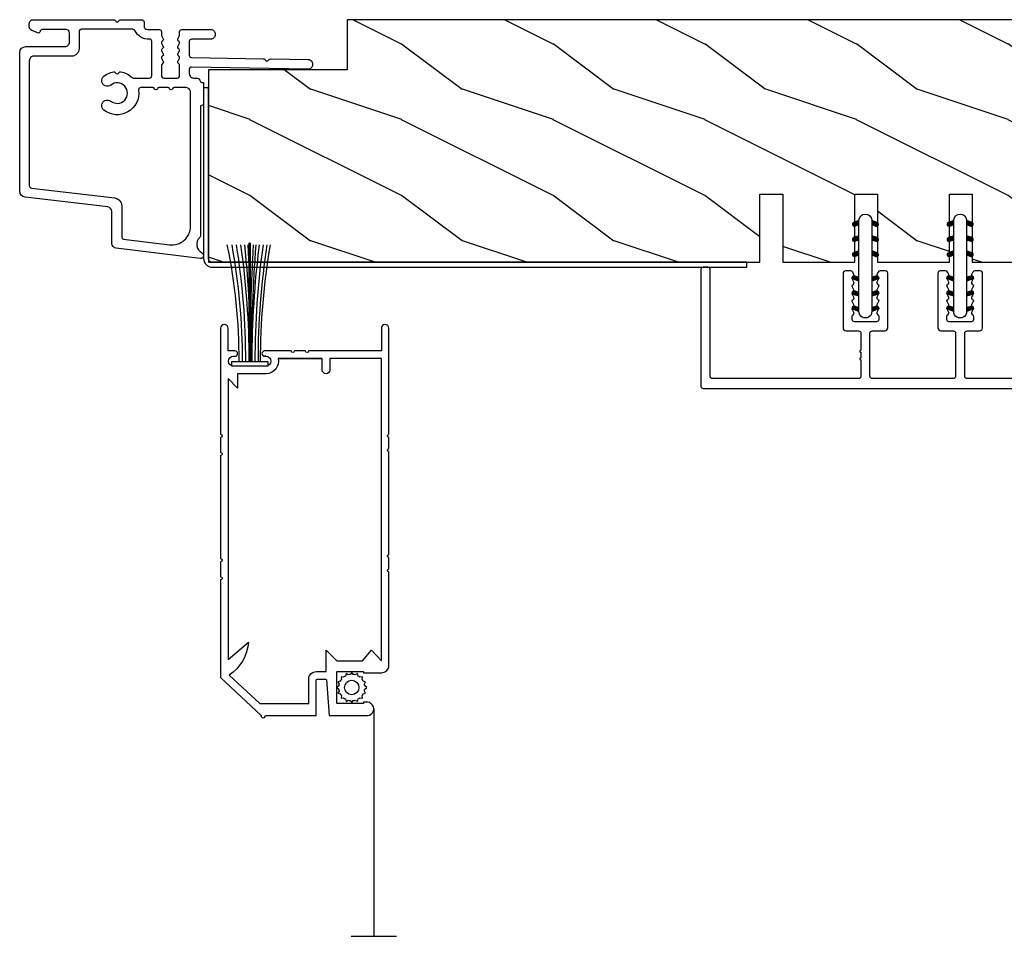
# Model space of a CAD drawing. Units: millimetres. Extents: x 951 to 1586, y -79 to 51.
# Drawn here: x 1434 to 1439, y -38 to -34 of the extents above; entities that cross this region are included whole.
import ezdxf

# ---------------------------------------------------------------- set-up
doc = ezdxf.new("R2010")
doc.units = ezdxf.units.MM
doc.header["$MEASUREMENT"] = 0
doc.linetypes.add('ZIGZAG', pattern='A,0.0001,-0.2,[131,ltypeshp.shx,S=0.2,R=0,X=-0.2,Y=0],-0.4,[131,ltypeshp.shx,S=0.2,R=180,X=0.2,Y=0],-0.2', length=0.8001)

# ---------------------------------------------------------------- blocks, each defined once
blk = doc.blocks.new('D-072')
for points in [[(-0.7077034603641437, 5.741188682878466, 1), (-0.538412126510309, 5.276064565806585), (1.648459146963432e-12, 5.472030553624684), (1.875832822406664e-12, 5.998771677138528)], [(2.407703460367657, 5.741188682878466, -1), (2.238412126513822, 5.276064565806585), (1.700000000001864, 5.472030553624684), (1.700000000001637, 5.998771677138528)], [(-0.7077034603647121, 3.741188682877898, 1), (-0.5384121265108774, 3.276064565806017), (1.080024958355352e-12, 3.472030553624116), (1.307398633798584e-12, 3.99877167713796)], [(2.407703460367088, 3.741188682877898, -1), (2.238412126513253, 3.276064565806017), (1.700000000001296, 3.472030553624116), (1.700000000001069, 3.99877167713796)], [(-0.7077034603647121, 1.741188682877898, 1), (-0.5384121265108774, 1.276064565806017), (1.080024958355352e-12, 1.472030553624116), (1.307398633798584e-12, 1.99877167713796)], [(2.407703460367088, 1.741188682877898, -1), (2.238412126513253, 1.276064565806017), (1.700000000001296, 1.472030553624116), (1.700000000001069, 1.99877167713796)], [(-0.7077034603647121, -1.74118868287804, -1), (-0.5384121265108774, -1.276064565806159), (1.080024958355352e-12, -1.472030553624258), (1.307398633798584e-12, -1.998771677138102)], [(2.407703460367088, -1.74118868287804, 1), (2.238412126513253, -1.276064565806159), (1.700000000001296, -1.472030553624258), (1.700000000001069, -1.998771677138102)], [(-0.7077034603647121, -3.74118868287804, -1), (-0.5384121265108774, -3.276064565806159), (1.080024958355352e-12, -3.472030553624258), (1.307398633798584e-12, -3.998771677138102)], [(2.407703460367088, -3.74118868287804, 1), (2.238412126513253, -3.276064565806159), (1.700000000001296, -3.472030553624258), (1.700000000001069, -3.998771677138102)], [(-0.7077034603641437, -5.741188682878608, -1), (-0.538412126510309, -5.276064565806728), (1.648459146963432e-12, -5.472030553624826), (1.875832822406664e-12, -5.99877167713867)], [(2.407703460367657, -5.741188682878608, 1), (2.238412126513822, -5.276064565806728), (1.700000000001864, -5.472030553624826), (1.700000000001637, -5.99877167713867)]]:
    blk.add_hatch(color=2).paths.add_polyline_path(points)
at = {"color": 2}
blk.add_lwpolyline([(1.700000000001751, -5.998771677138642, -1.000000000000142), (-1.762145984685048e-12, -5.998771677137803), (1.762145984685048e-12, 5.998771677137803, -0.9999999999998578), (1.700000000001751, 5.9987716771385)], format="xyb", close=True, dxfattribs=at)
for points in [[(1.762145984685048e-12, 5.9987716771385), (-0.7077034603641437, 5.741188682878466, 1.000000000000649), (-0.538412126509968, 5.276064565806713), (1.648459146963432e-12, 5.47203055362467)], [(1.700000000001523, 5.47203055362494), (2.238412126514845, 5.276064565806529, 0.9999999999986194), (2.407703460368452, 5.741188682877542), (1.700000000001751, 5.998771677137789)], [(1.193711796076968e-12, 3.998771677137235), (-0.707703460364371, 3.741188682876079, 0.9999999999996753), (-0.5384121265108774, 3.276064565805179), (1.193711796076968e-12, 3.472030553623348)], [(1.700000000000841, 3.472030553625764), (2.238412126514163, 3.276064565807182, 1.000000000000649), (2.407703460368452, 3.74118868287848), (1.700000000000841, 3.998771677139509)], [(1.193711796076968e-12, 1.998771677137235), (-0.707703460364371, 1.741188682876079, 0.9999999999996753), (-0.5384121265108774, 1.276064565805179), (1.193711796076968e-12, 1.472030553623348)], [(1.700000000000841, 1.472030553625764), (2.238412126514163, 1.276064565807182, 1.000000000000649), (2.407703460368452, 1.74118868287848), (1.700000000000841, 1.998771677139509)], [(1.193711796076968e-12, -1.998771677137377), (-0.707703460364371, -1.741188682876221, -0.9999999999996753), (-0.5384121265108774, -1.276064565805321), (1.193711796076968e-12, -1.47203055362349)], [(1.700000000000841, -1.472030553625906), (2.238412126514163, -1.276064565807324, -1.000000000000649), (2.407703460368452, -1.741188682878622), (1.700000000000841, -1.998771677139651)], [(1.193711796076968e-12, -3.998771677137377), (-0.707703460364371, -3.741188682876221, -0.9999999999996753), (-0.5384121265108774, -3.276064565805321), (1.193711796076968e-12, -3.47203055362349)], [(1.700000000000841, -3.472030553625906), (2.238412126514163, -3.276064565807324, -1.000000000000649), (2.407703460368452, -3.741188682878622), (1.700000000000841, -3.998771677139651)], [(1.762145984685048e-12, -5.998771677138642), (-0.7077034603641437, -5.741188682878608, -1.000000000000649), (-0.538412126509968, -5.276064565806855), (1.648459146963432e-12, -5.472030553624812)], [(1.700000000001523, -5.472030553625082), (2.238412126514845, -5.276064565806671, -0.9999999999986194), (2.407703460368452, -5.741188682877684), (1.700000000001751, -5.998771677137931)]]:
    blk.add_lwpolyline(points, format="xyb", dxfattribs=at)
blk = doc.blocks.new('PB-031')
at = {"color": 181}
blk.add_lwpolyline([(25.05837885281753, -6.258685160092824, 0.1682775418279684), (24.96106840443738, -6.271769414567075), (24.52715340775606, -6.490596438523852, -0.4039525268300109), (24.26179522707687, -6.408299330732035, 0.2206743920260995), (24.05837885281832, -6.25868516009271, 0.1682775418279497), (23.96106840443818, -6.271769414566961), (23.52715340775686, -6.490596438523738, -0.4039525268305474), (23.26179522707744, -6.408299330731296, 0.2736782324282633), (22.99884451873814, -6.25271859878049), (22.0331851320669, -6.25271859878049, 0.414213562373095), (21.73318513206689, -6.552718598780501), (21.73318513206695, -9.452718598751744, 0.414213562373095), (22.03318513206696, -9.752718598751756), (22.99884451873268, -9.752718598751756, 0.2736782324343584), (23.26179522707511, -9.597137866794924, -0.4039525268372136), (23.52715340775686, -9.51484075899856), (23.96106840443818, -9.733667782955337, 0.1682775418279495), (24.05837885281838, -9.746752037429587, 0.2206743920260996), (24.26179522707687, -9.597137866790263, -0.403952526829956), (24.52715340775606, -9.514840758998446), (24.96106840443738, -9.733667782955223, 0.1682775418279684), (25.05837885281753, -9.746752037429474, 0.2206743920260747), (25.26179522707608, -9.597137866790149, -0.4039525268299776), (25.52715340775515, -9.514840758998304), (25.96106840443659, -9.733667782955138, 0.1682775418279844), (26.05837885281667, -9.74675203742936, 0.2206743920261224), (26.26179522707528, -9.597137866790035, -0.4039525268302382), (26.5271534077539, -9.514840758997593), (26.83393108141885, -9.669551349454139, -0.2831496351521797), (26.99884451873905, -9.93741627919178), (26.99884451873905, -15.69999999999962, -0.414213562373012), (26.69884451873909, -15.99999999999955), (26.09884451874009, -15.99999999999955, -0.4142135623731087), (25.79884451874014, -15.69999999999956), (25.79884451874014, -11.25271859875446, 0.4142135623730673), (25.49884451874019, -10.95271859875447), (20.93318513206938, -10.95271859875425, -0.4142135623729181), (20.53318513206941, -10.5527185987545), (20.53318513206611, -5.452718598754444, -0.4142135623732719), (20.93318513206614, -5.052718598754183), (25.49884451873814, -5.052718598754183, 0.4142135623732339), (25.79884451873809, -4.752718598754029), (25.7988445187365, -1.599983434870268, 0.4141973893050128), (25.49886108432375, -1.299983435327761), (8.088928128172853, -1.299022082791652, 0.4142297356259974), (7.788911562585696, -1.599022082334301), (7.788911562585696, -7.299005516289924, 0.414213562373081), (8.08891156258565, -7.599005516289907), (9.738911562593358, -7.599005516289992, -0.414213562373095), (10.13891156259334, -7.999005516289969), (10.13891156259334, -15.19900551628979, -0.414213562373081), (9.838911562593154, -15.49900551628977), (9.123609243022003, -15.49900551628977, -0.2831496351521834), (8.855744313284362, -15.33409207896958), (8.701033722830545, -15.02731440531002, -0.4039525268302643), (8.783330830622987, -14.76195622463135, 0.220674392026118), (8.932945001262311, -14.5585398503728, 0.1682775418279972), (8.919860746788089, -14.46122940199265), (8.701033722831227, -14.02731440531127, -0.4039525268299448), (8.7833308306231, -13.7619562246322, 0.220674392026076), (8.932945001262425, -13.55853985037362, 0.1682775418279675), (8.919860746788146, -13.46122940199348), (8.701033722831397, -13.02731440531213, -0.4039525268299748), (8.783330830623214, -12.761956224633, 0.220674392026095), (8.932945001262539, -12.55853985037444, 0.1682775418279481), (8.91986074678826, -12.46122940199427), (8.70103372283151, -12.02731440531292, -0.4039525268296321), (8.783330830623328, -11.76195622463374, 0.220674392026076), (8.932945001262652, -11.55853985037515, 0.1682775418279675), (8.919860746788373, -11.46122940199501), (8.701033722831568, -11.02731440531366, -0.4039525268299748), (8.783330830623441, -10.76195622463453, 0.220674392026095), (8.932945001262766, -10.55853985037598, 0.1682775418279481), (8.919860746788487, -10.46122940199581), (8.701033722831681, -10.02731440531446, -0.4039525268305392), (8.78333083062384, -9.761956224635071, 0.2736782324196623), (8.938911562574418, -9.499005516305289), (8.938911562586924, -9.099005516299087, 0.4142135623822104), (8.638911562586742, -8.799005516289753), (5.73891156260143, -8.799005516289725, 0.4142135623822105), (5.438911562601248, -9.099005516299087), (5.438911562613754, -9.499005516305289, 0.2736782324196623), (5.594492294564333, -9.761956224635071, -0.4039525268305393), (5.676789402356491, -10.02731440531446), (5.457962378399685, -10.46122940199581, 0.1682775418279482), (5.444878123925406, -10.55853985037598, 0.220674392026095), (5.594492294564731, -10.76195622463453, -0.403952526829975), (5.676789402356604, -11.02731440531366), (5.457962378399799, -11.46122940199501, 0.1682775418279676), (5.44487812392552, -11.55853985037515, 0.2206743920260761), (5.594492294564844, -11.76195622463374, -0.4039525268296322), (5.676789402356661, -12.02731440531292), (5.457962378399912, -12.46122940199427, 0.1682775418279482), (5.444878123925633, -12.55853985037444, 0.220674392026095), (5.594492294564958, -12.761956224633, -0.403952526829975), (5.676789402356775, -13.02731440531213), (5.457962378400026, -13.46122940199348, 0.1682775418279676), (5.444878123925747, -13.55853985037362, 0.2206743920260761), (5.594492294565072, -13.7619562246322, -0.4039525268299448), (5.676789402356945, -14.02731440531127), (5.457962378400083, -14.46122940199265, 0.1682775418279975), (5.444878123925861, -14.5585398503728, 0.220674392026118), (5.594492294565185, -14.76195622463135, -0.4039525268302645), (5.676789402357628, -15.02731440531002), (5.52207881190381, -15.33409207896958, -0.2831496351521834), (5.254213882166169, -15.49900551628977), (4.538911562602522, -15.49900551628983, -0.4142135623728177), (4.23891156260234, -15.1990055162901), (4.23891156259586, -7.999005516290254, -0.4142135623733448), (4.638911562595837, -7.599005516289907), (6.288911562588652, -7.599005516289907, 0.4142135623730813), (6.588911562588606, -7.299005516289924), (6.588911562588606, -1.599018053878495, 0.4142258027526147), (6.288899025261941, -1.299018054140475), (-4.407650308523245, -1.299987463197454, 0.4142013220994903), (-4.707637771196488, -1.599987462935474), (-4.707637771196488, -7.300000000000239, 0.414213562373081), (-4.407637771196534, -7.600000000000222), (-2.757637771188826, -7.60000000000025, -0.414213562373095), (-2.357637771188848, -8.000000000000284), (-2.357637771188848, -15.20000000000013, -0.4142135623731088), (-2.65763777118903, -15.50000000000009), (-3.372940090760238, -15.50000000000009, -0.2831496351521834), (-3.640805020497822, -15.33508656267989), (-3.795515610951696, -15.02830888902034, -0.4039525268302643), (-3.713218503159254, -14.76295070834166, 0.220674392026118), (-3.56360433251993, -14.55953433408311, 0.1682775418279972), (-3.576688586994095, -14.46222388570297), (-3.795515610950957, -14.02830888902159, -0.4039525268299448), (-3.71321850315914, -13.76295070834252, 0.220674392026076), (-3.563604332519816, -13.55953433408393, 0.1682775418279675), (-3.576688586994038, -13.46222388570379), (-3.795515610950787, -13.02830888902244, -0.4039525268299748), (-3.713218503159027, -12.76295070834331, 0.220674392026095), (-3.563604332519702, -12.55953433408476, 0.1682775418279481), (-3.576688586993924, -12.46222388570459), (-3.795515610950673, -12.02830888902324, -0.4039525268296321), (-3.713218503158913, -11.76295070834405, 0.220674392026076), (-3.563604332519589, -11.55953433408547, 0.1682775418279675), (-3.576688586993811, -11.46222388570533), (-3.795515610950559, -11.02830888902398, -0.4039525268299748), (-3.713218503158799, -10.76295070834485, 0.220674392026095), (-3.563604332519475, -10.55953433408629, 0.1682775418279481), (-3.576688586993697, -10.46222388570612), (-3.795515610950446, -10.02830888902477, -0.4039525268305392), (-3.713218503158345, -9.762950708345386, 0.2736782324196623), (-3.557637771207823, -9.500000000015604), (-3.55763777119526, -9.100000000009402, 0.4142135623822104), (-3.857637771195442, -8.800000000000068), (-6.757637771180754, -8.80000000000004, 0.4142135623822105), (-7.057637771180936, -9.100000000009402), (-7.05763777116843, -9.500000000015604, 0.2736782324196623), (-6.902057039217851, -9.762950708345386, -0.4039525268305393), (-6.81975993142575, -10.02830888902477), (-7.038586955382499, -10.46222388570612, 0.1682775418279482), (-7.051671209856721, -10.55953433408629, 0.220674392026095), (-6.902057039217397, -10.76295070834485, -0.403952526829975), (-6.819759931425637, -11.02830888902398), (-7.038586955382385, -11.46222388570533, 0.1682775418279676), (-7.051671209856607, -11.55953433408547, 0.2206743920260761), (-6.902057039217283, -11.76295070834405, -0.4039525268296322), (-6.819759931425523, -12.02830888902324), (-7.038586955382328, -12.46222388570459, 0.1682775418279482), (-7.051671209856551, -12.55953433408476, 0.220674392026095), (-6.902057039217226, -12.76295070834331, -0.403952526829975), (-6.819759931425409, -13.02830888902244), (-7.038586955382215, -13.46222388570379, 0.1682775418279676), (-7.051671209856437, -13.55953433408393, 0.2206743920260761), (-6.902057039217112, -13.76295070834252, -0.4039525268299448), (-6.819759931425295, -14.02830888902159), (-7.038586955382101, -14.46222388570297, 0.1682775418279975), (-7.051671209856323, -14.55953433408311, 0.220674392026118), (-6.902057039216999, -14.76295070834166, -0.4039525268302645), (-6.819759931424556, -15.02830888902034), (-6.974470521878374, -15.33508656267989, -0.2831496351521834), (-7.242335451616015, -15.50000000000009), (-7.957637771179662, -15.50000000000014, -0.4142135623728177), (-8.257637771179844, -15.20000000000041), (-8.257637771186381, -8.000000000000625, -0.4142135623733656), (-7.857637771186347, -7.60000000000025), (-6.20763777119376, -7.60000000000025, 0.4142135623731088), (-5.907637771193578, -7.300000000000267), (-5.907637771193635, -5.093649154267325, 0.3419987131197076), (-5.982637769783281, -4.996824572432871, -0.774596669241513), (-5.982637769783622, -4.803175408763877, 0.3419987131195896), (-5.907637771193521, -4.706350826929395), (-5.907637771193691, -4.093649173071185, 0.3419987131195777), (-5.982637769783167, -3.996824591236702, -0.7745966692413617), (-5.982637769783622, -3.803175427568135, 0.3419987131196692), (-5.907637771193521, -3.706350845733255), (-5.907637771193578, -1.600000000000279, 0.414213562373095), (-6.20763777119376, -1.300000000000267), (-25.49884451874019, -1.300000000000068, 0.4142135623730951), (-25.79884451874014, -1.60000000000008), (-25.79884451874014, -15.70000000000002, -0.4142135623730953), (-26.09884451874009, -16.00000000000003), (-26.69884451873727, -16, -0.4142135623730951), (-26.99884451873723, -15.70000000000002), (-26.99884451873723, -0.3000000000000114, -0.4142135623730951), (-26.69884451873727, 0), (26.69884451873727, 0, -0.414213562373095), (26.99884451873723, -0.3000000000000114), (26.99884451873791, -6.068020918331143, -0.2831496351522118), (26.83393108141772, -6.335885848068813), (26.5271534077539, -6.490596438524705, -0.403952526830293), (26.26179522707528, -6.408299330732262, 0.2206743920261057), (26.05837885281667, -6.258685160092938, 0.168277541828016), (25.96106840443659, -6.27176941456716), (25.52715340775515, -6.490596438523994, -0.4039525268299227), (25.26179522707608, -6.408299330732149, 0.2206743920260747)], format="xyb", close=True, dxfattribs=at)
blk = doc.blocks.new('CM-024')
at = {"color": 51}
for p, q in [((3.834290653514472, 43.20000000000073), (4.834290653510834, 43.19999999999891)), ((-0.5499999999992724, -4.200000000000728), (-0.3499999999985448, -4.200000000001637)), ((5.362451549655816, -3.899999999999636), (11.16245154965509, -3.899999999999636))]:
    blk.add_line(p, q, dxfattribs=at)
for points in [[(3.749999999996362, -4.199999999999818), (3.549999999995634, -4.200000000000728), (3.749999999996362, -4.200000000000728, 0.9999999999999999), (3.749999999996362, -2.899999999998727), (-0.5499999999992724, -2.899999999999636, 0.9999999999999999), (-0.5499999999992724, -4.199999999999818), (-0.3499999999985448, -4.200000000001637, -0.9999999999999999), (-0.3499999999985448, -4.899999999998727), (-1.245709346483636, -4.899999999999636), (-1.245709346483636, -7.899999999999636, -0.9999999999999999), (-2.245709346483636, -7.899999999999636), (-2.245709346483636, 6.099519143480393, 0.9999999999999999), (-2.245709346483636, 6.500480856518152), (-2.245709346483636, 8.504519143481048, 0.9999999999999999), (-2.245709346483636, 8.905480856518807), (-2.245709346483636, 22.50451914348105, 0.9999999999999999), (-2.245709346483636, 22.90548085651881), (-2.245709346483636, 24.9095191434817, 0.9999999999999999), (-2.245709346483636, 25.31048085651946), (-2.245709346483636, 38.17000000000098), (3.084290653514472, 43.19999999999982, -1.000000000006395), (3.684290653513742, 43.19999999999882), (10.37429065350807, 43.19999999999709), (10.37429065351171, 38.50025447253704, 0.414213562373095), (10.47429065351025, 38.40025447253704), (11.60025065632362, 38.40025447253667, 0.3963388600115532), (11.70006214785199, 38.49411719635894), (12.0742906535088, 43.199999999998), (16.88429065351011, 43.19999999999709, -1.226450457868937), (16.88429065351084, 41.45512723626946), (16.5849070462391, 41.45512723627053), (16.5849070462391, 41.60999999999785), (13.1742906535037, 41.60999999999785, 0.414213562373095), (13.07429065350516, 41.50999999999749), (13.0742906535088, 37.50025447253613, 0.414213562373095), (13.17429065350734, 37.40025447253576), (16.5849070462391, 37.40025447253667), (16.5849070462391, 37.55512723626582), (18.95429065350982, 37.55512723627309, -0.4142135623741605), (19.95429065351345, 36.55512723627309), (19.95429065351345, 36.40025447253667), (19.95429065351345, 24.26048085652019, 0.9999999999999999), (19.95429065351345, 23.85951914348243), (19.95429065351345, 22.38048085651917, 0.9999999999999999), (19.95429065351345, 21.97951914348141), (19.95429065351345, 8.38048085651917, 0.9999999999999999), (19.95429065351345, 7.979519143481411), (19.95429065351345, 6.500480856518152, 0.9999999999999999), (19.95429065351345, 6.099519143480393), (19.95429065351345, -7.899999999999636, -0.9999999999999999), (18.95429065351345, -7.899999999999636), (18.95429065351345, -4.899999999999636), (9.354771510032151, -4.899999999998727, 0.9999999999999999), (8.953809796995301, -4.899999999998727), (7.474771510031132, -4.899999999998727, 0.9999999999999999), (7.073809796994283, -4.899999999998727), (3.549999999995634, -4.899999999998727, -0.9999999999999999), (3.549999999995634, -4.200000000001637)], [(5.362451549191494, -3.900000002143074, 0.4782974834448832), (3.749999999996362, -1.899999999998727), (0, -1.899999999998727), (0, 0), (-1.245709346483636, -1.245709346484546), (-1.245709346483636, 35.82443871419946), (1.428082904993062, 33.50014657031898, 0.231919062279996), (-1.113189758735118, 37.88830602538901), (2.908504215884022, 41.60999999999876), (9.374290653504431, 41.60999999999785), (9.374290653511707, 38.40025447253576, 0.4142135623728286), (10.37429065351171, 37.40025447253667), (11.69429065350778, 37.40025447253758), (11.69429065350778, 34.56025447253653), (13.0742906535088, 35.9802544725366), (16.48329251261384, 35.9802544725366), (17.6679843162492, 34.56025447253653), (18.95429065351345, 35.9802544725366), (18.95429065351345, -3.899999999999636), (12.16245154965145, -3.900000000000546), (12.16245154965145, -2.400000000000546, 0.9999999999999999), (11.16245154964781, -2.400000000000546), (11.16245154965145, -3.900000000000546), (5.362451539302128, -3.899999999999636)]]:
    blk.add_lwpolyline(points, format="xyb", dxfattribs=at)
blk = doc.blocks.new('CM-006')
at = {"color": 51}
blk.add_lwpolyline([(1.399663181513347, -0.4466078295636606), (1.359918430071161, -0.1165625663983008, 0.03873202468494066), (1.508616354926914, 0.1059796048365769), (1.828748076265924, 0.1955630965971835), (1.665725859740007, 0.4852755021365596, 0.03873202468492509), (1.717941627107052, 0.7477818915299821), (1.979422654049813, 0.9530553519499136), (1.717941627107052, 1.158328812369305, 0.03873202468536949), (1.665725859739496, 1.420835201765357), (1.828748076265413, 1.71054760730317), (1.508616354925834, 1.800131099064814, 0.03873202468518958), (1.359918430070138, 2.022673270300217), (1.399663181512267, 2.352718533462948), (1.069617918350048, 2.312973782020265, 0.03873202468545896), (0.8470757471135926, 2.461671706876544), (0.7574922553529859, 2.781803428215582), (0.4677798498152015, 2.618781211690688, 0.03873202468519166), (0.2052734604201873, 2.670996979057207), (-2.273736754432321e-13, 2.932478005999954), (-0.2052734604196758, 2.670996979057207, 0.0387320246853078), (-0.4677798498162247, 2.618781211690177), (-0.7574922553529859, 2.781803428215582), (-0.8470757471135926, 2.461671706876018, 0.03873202468510488), (-1.069617918348968, 2.312973782021317), (-1.39966318151329, 2.352718533463474), (-1.359918430071161, 2.022673270300217, 0.03873202468524476), (-1.508616354926858, 1.800131099063236), (-1.828748076265924, 1.71054760730317), (-1.66572585973995, 1.420835201764831, 0.03873202468511912), (-1.717941627107052, 1.158328812369831), (-1.979422654049756, 0.9530553519504252), (-1.717941627107052, 0.7477818915305221, 0.03873202468523698), (-1.665725859740519, 0.485275502135508), (-1.828748076265924, 0.1955630965971835), (-1.508616354925834, 0.1059796048365769, 0.03873202468527422), (-1.359918430070593, -0.1165625663993524), (-1.39966318151329, -0.4466078295631206), (-1.069617918350048, -0.4068630781204519, 0.03873202468502272), (-0.8470757471135926, -0.5555610029767166), (-0.7574922553529859, -0.8756927243152433), (-0.4677798498146331, -0.7126705077898237, 0.0387320246851915), (-0.2052734604201873, -0.7648862751568544), (-7.958078640513122e-13, -1.026367302099089), (0.2052734604191642, -0.7648862751563428, 0.03873202468523886), (0.4677798498141783, -0.7126705077903495), (0.7574922553529859, -0.8756927243152433), (0.8470757471135926, -0.555561002975665, 0.03873202468510744), (1.069617918349024, -0.4068630781204519)], format="xyb", close=True, dxfattribs=at)
blk.add_circle((0, 0.9530553519499989), 0.9530553519499998, dxfattribs=at)
blk = doc.blocks.new('balai msa 2')
at = {"color": 30}
for p, q in [((-0.5999999999999943, 0.0999999999999659), (-16.24683705678762, 0.0999999999999659)), ((-0.5999999999999943, -0.0999999999999659), (-16.24683705678762, -0.0999999999999659))]:
    blk.add_line(p, q, dxfattribs=at)
blk.add_lwpolyline([(-0.5999999999999943, -2.375), (0, -2.375), (0, 2.375), (-0.5999999999999943, 2.375)], close=True, dxfattribs=at)
for centre, radius, start, end in [((-0.9785989178941978, 74.41150378929325), 72.96130115305874, 258.1188787047285, 270.2973112750092), ((-0.6844865202847288, 86.80748335065744), 85.80565893067889, 259.7181394004622, 270.056414948391), ((-0.6166836631666861, 97.52273257553668), 96.95637509638719, 260.8707432124303, 270.0098591092133), ((-0.4160753404829638, 110.8898039203227), 110.7760876905869, 261.9128321031344, 269.9048701592546), ((-0.4243316832448443, 158.1891260270609), 158.2768074528243, 264.3525096016436, 269.9364085277393), ((-0.6251654305873586, 249.3829253183941), 249.5918344797038, 266.4683492224245, 270.0057769236231), ((-0.547237223856607, -291.0251260631084), 290.9520502858971, 90.01039031827405, 93.04447024956366), ((-0.6524586928334593, -194.9108729739715), 194.6686617285624, 89.98456011508051, 94.5218518733985), ((-0.7351979410565619, -121.3201335977538), 120.9968581891717, 89.93597955228577, 97.24767211890524), ((-0.7750150295239973, -108.721016941047), 107.992827536043, 89.90714543584696, 98.10464225951299), ((-0.8836400520135168, -99.10099501829524), 97.96289811773723, 89.8341065760596, 98.87660617251618), ((-0.864432625066085, -89.86854772671308), 88.43533671828031, 89.82867825779715, 99.85459681595364)]:
    blk.add_arc(centre, radius, start, end, dxfattribs=at)
blk = doc.blocks.new('PB-044')
at = {"color": 181}
blk.add_lwpolyline([(71.3230799746976, 0.3131727983639081), (0.8131727983643735, 0.3131727983639081, -0.414213562373095), (0.3131727983643735, 0.8131727983639081), (0.3131727983716495, 23.33598266091563), (-0.3368272016298057, 23.33598266091586), (-0.3368272016370817, 0.8131727983639081, 0.4142135623716068), (0.8131727983643735, -0.3368272016359555), (71.3230799746976, -0.3368272016359555)], format="xyb", close=True, dxfattribs=at)
blk = doc.blocks.new('D-007')
at = {"color": 181}
for points in [[(0.1842405380522791, -11.99600209385112, -0.8404504516583311), (-0.04103217068046661, -12.73703294643191), (-11.12921507321317, -11.37557527753306, -0.378866108695341), (-11.69999999999987, -10.73042027896626), (-11.69999999999987, -6.52238519483096, 0.3842028727139427), (-12.23798777475378, -5.925598395446102), (-23.13373227771541, -4.64341959551372, -0.3842028727139857), (-23.85104931072061, -3.847703863000348), (-23.85104931072016, 14.43302149964624, -0.4142135623730951), (-23.05104931072043, 15.2330214996462), (-17.88104931072036, 15.23302149964722, 0.4142135623730396), (-17.28104931072045, 15.83302149964724), (-17.28104931072045, 16.98844835208966, 0.3442381447891183), (-17.6599331460107, 17.47355748892993), (-20.87334814671789, 17.47545662206964, 0.390199987212349), (-21.17248599549129, 17.20040843854206, -0.5057658050319609), (-21.44699212157201, 17.03171864762122), (-22.26904704533933, 17.36528410696955, -0.3053211126622158), (-22.58104931071972, 17.82859485773825), (-22.58104931071972, 18.27545570299053, -0.4142135623733614), (-22.08104931071972, 18.77545570299098), (-11.48373282709429, 18.77545570299115, -0.1989123686650322), (-11.30695613092331, 18.70223239741351), (-11.13465852918779, 18.52993479397371, 0.4142135623727418), (-10.85181581671333, 18.52993479397377), (-10.67951820981972, 18.70223239916258, -0.1989123660939621), (-10.50274151539764, 18.77545570299144), (-7.751126076248568, 18.77545570299121, -0.4142135623726511), (-7.451126076248386, 18.47545570299148), (-7.451126076247476, 17.82456933813903, 0.1706261623274238), (-7.418138825581707, 17.73071830461667, 0.2403707435808816), (-6.851126076247112, 17.47545570299103), (-5.451049310719611, 17.47545570299148, -0.414213562373095), (-5.151049310719429, 17.1754557029913), (-5.151049310684186, 16.76225994430028, 0.117305786231921), (-5.134981775552944, 16.69471666295952), (-4.913171470937925, 16.25488607964949, -0.40395252683025), (-4.995468578730367, 15.98952789897088, 0.2206743920261215), (-5.145082749369692, 15.78611152471233, 0.1682775418279851), (-5.131998494895413, 15.68880107633218), (-4.913171470938607, 15.2548860796508, -0.4039525268299189), (-4.995468578730481, 14.98952789897173, 0.2206743920260863), (-5.145082749369806, 14.78611152471312, 0.1682775418280009), (-5.131998494895527, 14.68880107633298), (-4.913171470938721, 14.25488607965165, -0.4039525268300475), (-4.995468578730595, 13.98952789897253, 0.220674392026111), (-5.145082749369919, 13.78611152471397, 0.1682775418279478), (-5.13199849489564, 13.68880107633377), (-4.913171470938835, 13.25488607965245, -0.4039525268296235), (-4.995468578730481, 12.98952789897344, 0.2736782324268887), (-5.151049310680321, 12.7265771906351), (-5.151049310682595, 11.37910140646666, 0.414213562372873), (-4.851049310682413, 11.07910140646671), (-3.051049310682231, 11.07910140646671, 0.4142135623728732), (-2.751049310682049, 11.37910140646666), (-2.751049310684323, 12.7265771906351, 0.273678232426896), (-2.906630042634049, 12.98952789897344, -0.4039525268296369), (-2.988927150425695, 13.25488607965245), (-2.77010012646889, 13.68880107633377, 0.1682775418279479), (-2.757015871994611, 13.78611152471397, 0.2206743920260838), (-2.906630042633935, 13.98952789897253, -0.4039525268300612), (-2.988927150425809, 14.25488607965165), (-2.770100126469003, 14.68880107633298, 0.1682775418280009), (-2.757015871994724, 14.78611152471312, 0.2206743920260948), (-2.906630042634049, 14.98952789897173, -0.4039525268299547), (-2.988927150425923, 15.2548860796508), (-2.770100126469117, 15.68880107633218, 0.1682775418280009), (-2.757015871994838, 15.78611152471233, 0.2206743920261256), (-2.906630042634163, 15.98952789897088, -0.4039525268302637), (-2.988927150426605, 16.25488607964949), (-2.767116845811586, 16.69471666295952, 0.11730578623192), (-2.751049310680401, 16.76225994430028), (-2.751049310682959, 17.17545570298925, -0.414213562374649), (-2.451049310682777, 17.47545570299103), (1.348950689279661, 17.47545570299114, -0.4142135623730395), (1.948950689279798, 16.87545570299123), (1.948950689279798, 16.80545570299164, -0.4142135623731504), (1.348950689279434, 16.20545570299161), (-1.181049310680521, 16.20545570299127, 0.414213562373095), (-1.481049310680703, 15.90545570299132), (-1.481049310681385, 14.0893965743643, 0.4091108014278198), (-1.186285032612545, 13.78944226581727), (8.28104588072, 13.62418939002809, -0.198912368665007), (8.456517730054316, 13.54789205796432), (8.621754700930694, 13.37678416396936, 0.4142135623727716), (8.90455433509004, 13.37184787799349), (9.075662232556908, 13.53708485222229, -0.1989123660940025), (9.253689925891365, 13.60721182506761), (14.1997691260305, 13.52087769148908, -0.4142135623730534), (14.78920629926205, 12.91049763053307), (14.7879846308112, 12.84050829187255, -0.4142135623731504), (14.17760456985502, 12.25107111864109), (-1.181049310681885, 12.51915741933551, 0.4142135623730395), (-1.481049310682067, 12.21915741933556), (-1.481049310682067, 11.67910140646684, 0.4142135623731783), (-0.8810493106819308, 11.07910140646671), (-0.5999999999999659, 11.07910140646671, -0.3419987131196607), (-0.01905249806868881, 10.6291014064667, 0.3419987131196763), (0.1745966692416872, 10.47910140646668), (0.3999999999999204, 10.47910140646668), (0.3999999999999204, 7.479101406466683), (0.199999999999946, 7.479101406466683, 0.4142135623731159), (-5.684341886080801e-14, 7.27910140646668), (-5.684341886080801e-14, -9.738617870542313, -0.2100415810856679), (-0.09712322124539696, -9.95961789914439, 0.5240647416414707)], [(-10.18046733585118, -10.18230407877617), (-4.104673358512684, -10.92831777442022, 0.450467153690803), (-1.299999999999784, -8.446952395316927), (-1.300000000000011, 9.2091014064667, 0.4142135623731088), (-1.900000000000148, 9.809101406466695), (-3.49884788915648, 9.809101406466297, 0.3419987131197002), (-3.692497052825388, 9.659101409287175, -0.7745966692413481), (-4.079795380163375, 9.659101409286407, 0.3419987131195697), (-4.273444543832341, 9.809101406466695), (-5.49884785154876, 9.809101406466297, 0.3419987131196222), (-5.692497015217725, 9.659101409287345, -0.7745966692413475), (-6.07979534255486, 9.65910140928635, 0.3419987131196779), (-6.273444506224621, 9.80910140646661), (-7.872292395381066, 9.809101406466269, 0.4542716033107474), (-8.169570633736896, 9.468782068669796, -0.6741086965573057), (-12.75669418429476, 6.846462645331812, -1.000000000000204), (-11.82880982309695, 8.02503407390337, 2.060023094349552), (-11.82880982309695, 10.14646264533197, -1.000000000000963), (-12.75669418429476, 11.32503407390307, -0.1241159526108919), (-11.48433211049695, 11.89320161293945, -0.2442945631488132), (-11.26451872989531, 11.82371047899751), (-11.13513525425623, 11.69432700335854, 0.414213562372536), (-10.85229254178188, 11.69432700335845), (-10.72290906614222, 11.82371047899774, -0.2442945631486238), (-10.5030956855407, 11.89320161293945, -0.1482452999959732), (-9.026774232687615, 11.14818583817232, 0.1927611657185694), (-8.85423566555329, 11.07910140646648), (-6.721049310681849, 11.07910140646648, 0.414213562373081), (-6.421049310681667, 11.37910140646643), (-6.421049310718956, 15.91057467731876, 0.4356318273974979), (-6.742800901156613, 16.20978508541297, -0.3111749465156994), (-8.655230936028431, 17.33232926906781, 0.2913855390728112), (-8.927082178863827, 17.50545570299163), (-15.71104931072074, 17.50545570299123, 0.414213562373095), (-16.01104931072092, 17.20545570299105), (-16.01104931071978, 14.96302149964855, -0.4142135623731117), (-17.01104931071933, 13.96302149964804), (-21.98104931072072, 13.96302149964588, 0.4142135623729911), (-22.58104931072063, 13.36302149964585), (-22.58104931071972, -3.12993139880588, 0.3900673267943767), (-22.30596207319246, -3.428895199735152), (-11.28132403232104, -4.746566724296017, -0.3797860029900472), (-10.39999999999969, -5.739499760656301), (-10.39999999999992, -9.934167540865829, 0.3788661086953277)]]:
    blk.add_lwpolyline(points, format="xyb", close=True, dxfattribs=at)
blk = doc.blocks.new('PB-048-2-C')
h = blk.add_hatch()
h.set_pattern_fill('WOOD1', color=1, scale=20, style=0, pattern_type=2)
h.set_pattern_definition([(216.8699, (-8.349889436578309, -135.5159988401757), (59.99999835648904, 40.00000246526633), [10, -90]), (206.5651, (3.650110563421691, -141.5159988401757), (-19.99998315881815, -20.00002618792761), [22.36068, -22.36068]), (198.4349, (3.650110563421691, -151.5159988401757), (-40.00000869185922, -19.99996806445416), [12.64912, -50.59644])])
h.paths.add_polyline_path([(146.2503349827892, 31.99999999999994), (146.250335025077, 23), (143.2503349827892, 23), (143.2503349827892, 31.99999999999992), (100.7436204345175, 32), (100.7436204345175, 22.99999999999955), (97.74362043451747, 22.99999999999955), (97.74362043451747, 31.99999999999955), (88.24362043451747, 32.00000000000003), (88.24362043451747, 22.99999999999957), (85.24362043451748, 22.99999999999957), (85.24362043451748, 31.99999999999957), (75.74362043451747, 31.99999999999978), (75.74362043451747, 22.99999999999932), (72.74362043451745, 22.99999999999954), (72.74362043451748, 31.99999999999954), (-7.44648787076585e-12, 32), (-1.56319401867222e-12, 6.599999999999994), (18.29999999999792, 6.599999999999994), (18.29999999999798, -3.552713678800501e-15), (166.9999999999998, 0), (166.9999999999998, 32)])
at = {"color": 4}
blk.add_lwpolyline([(88.24362043451747, 22.99999999999955), (88.24362043451747, 32.00000000000006), (97.74362043451747, 31.99999999999956), (97.74362043451747, 22.99999999999955), (100.7436204345175, 22.99999999999955), (100.7436204345175, 32), (143.2503349827892, 32), (143.2503349827892, 23), (146.250335025077, 23), (146.2503349827892, 32), (166.9999999999998, 32), (166.9999999999998, 0), (18.29999999999799, 0), (18.29999999999791, 6.599999999999994), (-1.56319401867222e-12, 6.599999999999994), (-7.474909580196254e-12, 32), (72.74362043451748, 31.99999999999955), (72.74362043451745, 22.99999999999954), (75.74362043451747, 22.99999999999955), (75.74362043451747, 31.99999999999956), (85.24362043451747, 31.9999999999996), (85.24362043451748, 22.99999999999955), (88.24362043451747, 22.99999999999955)], dxfattribs=at)

msp = doc.modelspace()

# ---------------------------------------------------------------- linework, layer by layer
at = {"color": 51, "linetype": 'ZIGZAG', "ltscale": 5}
msp.add_line((1435.428448484593, -37.25126419073349), (1435.428448484593, -38.43236419073349), dxfattribs=at)
at = {"color": 51}
msp.add_line((1435.310338484593, -38.43236419073349), (1435.546558484593, -38.43236419073349), dxfattribs=at)

# ---------------------------------------------------------------- block references
at = {"xscale": 0.03937, "yscale": 0.03937, "zscale": 0.03937}
for name, p in [('D-007', (1434.528840277708, -34.41065814754711)), ('PB-044', (1434.557849164636, -34.94363806959194)), ('D-072', (1437.948118875861, -34.95081019969682)), ('D-072', (1438.440243875861, -34.95081019969682))]:
    msp.add_blockref(name, p, dxfattribs=at)
at = {"ltscale": 4, "xscale": -0.03937, "yscale": 0.03937, "zscale": 0.03937, "rotation": 180}
msp.add_blockref('PB-048-2-C', (1434.570178777708, -33.67146845652036), dxfattribs=at)
at = {"yscale": 0.03937, "zscale": 0.03937}
for name, p, xscale, rotation in [('balai msa 2', (1434.784580061564, -35.47065501108746), -0.03937, 90), ('PB-031', (1438.190680927642, -35.5868189565207), -0.03937, 180), ('CM-024', (1434.721588061564, -35.58482801108752), -0.03937, 180), ('CM-006', (1435.276730965276, -37.14014487037971), 0.03937, 270)]:
    msp.add_blockref(name, p, dxfattribs=dict(at, xscale=xscale, rotation=rotation))

doc.saveas('drawing.dxf')
